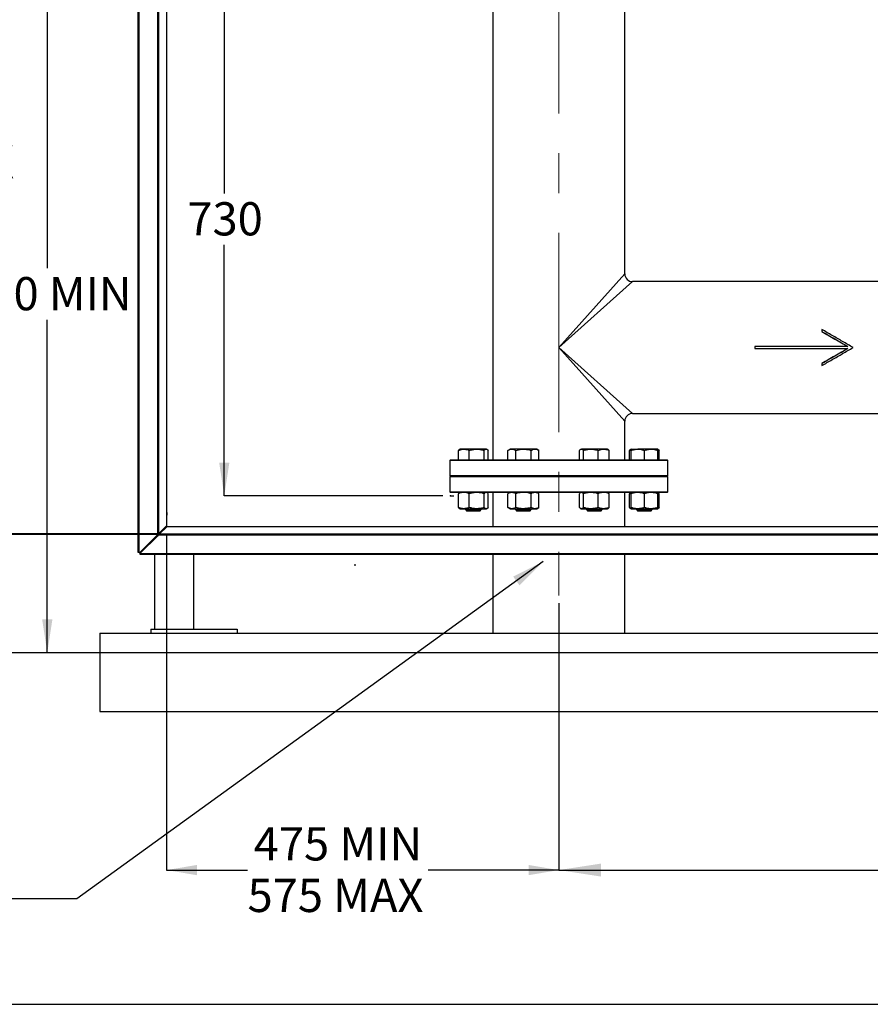
# Model space of a CAD drawing. Units: millimetres. Extents: x 10 to 287, y 9 to 202.
# Drawn here: x 109 to 163, y 9 to 72 of the extents above; entities that cross this region are included whole.
import ezdxf

# ---------------------------------------------------------------- set-up
doc = ezdxf.new("R2010")
doc.units = ezdxf.units.MM
doc.header["$PDSIZE"] = -1
doc.linetypes.add('CENTERX2', pattern=[20.32, 12.7, -2.54, 2.54, -2.54])
doc.layers.add('BORDER', color=7, linetype='Continuous', lineweight=25)
doc.layers.add('DIMENSIONS', color=7, linetype='Continuous')
doc.styles.add('SLDTEXTSTYLE0', font='TXT', dxfattribs={"width": 0.7})
doc.dimstyles.new('SLDDIMSTYLE0', dxfattribs={"dimtxt": 2.686756, "dimasz": 2.116667, "dimexe": 0, "dimexo": 0.0625, "dimgap": 0.671689, "dimtad": 0, "dimtih": 1, "dimtoh": 1, "dimdec": 1, "dimlfac": 20, "dimrnd": 1e-09, "dimzin": 12, "dimdsep": 46, "dimtxsty": 'SLDTEXTSTYLE0', "dimsah": 1, "dimcen": 0.09, "dimadec": 0, "dimazin": 3, "dimtfac": 1, "dimtdec": 1, "dimtofl": 0, "dimtmove": 0, "dimatfit": 3, "dimfxl": 0, "dimfrac": 2, "dimtolj": 1, "dimtzin": 12, "dimarcsym": 0})
doc.dimstyles.new('SLDDIMSTYLE2', dxfattribs={"dimtxt": 2.686756, "dimasz": 2.116667, "dimexe": 0, "dimexo": 0.0625, "dimgap": 0.671689, "dimtad": 0, "dimtih": 1, "dimtoh": 1, "dimdec": 0, "dimlfac": 20, "dimrnd": 1e-09, "dimzin": 12, "dimdsep": 46, "dimtxsty": 'SLDTEXTSTYLE0', "dimsah": 1, "dimcen": 0.09, "dimadec": 0, "dimazin": 3, "dimtfac": 1, "dimtdec": 0, "dimtofl": 0, "dimtmove": 0, "dimatfit": 3, "dimfxl": 0, "dimfrac": 2, "dimtolj": 1, "dimtzin": 12, "dimarcsym": 0})
doc.dimstyles.new('SLDDIMSTYLE3', dxfattribs={"dimtxt": 0.18, "dimasz": 2.116667, "dimexe": 0, "dimexo": 0.0625, "dimgap": 0, "dimtad": 0, "dimtih": 1, "dimtoh": 1, "dimdec": 0, "dimrnd": 1e-09, "dimzin": 0, "dimdsep": 46, "dimtxsty": 'Standard', "dimsah": 1, "dimcen": 0.09, "dimadec": 0, "dimazin": 0, "dimtfac": 2.116667, "dimtdec": 0, "dimtofl": 0, "dimtmove": 0, "dimatfit": 3, "dimfxl": 0, "dimfrac": 2, "dimtolj": 1, "dimtzin": 0, "dimarcsym": 0})

# ---------------------------------------------------------------- blocks, each defined once
blk = doc.blocks.new('_D')
at = {"layer": 'DIMENSIONS'}
for p, q in [((149.439, 94.586), (102.601, 94.586)), ((102.601, 94.586), (102.601, 64.69)), ((102.601, 31.786), (102.601, 61.405))]:
    blk.add_line(p, q, dxfattribs=at)
for points in [[(102.601, 94.586), (102.275, 92.47), (102.926, 92.47)], [(102.601, 31.786), (102.926, 33.903), (102.275, 33.903)]]:
    blk.add_solid(points, dxfattribs=at)
at = {"layer": 'DIMENSIONS', "insert": (96.066, 64.134), "char_height": 2.1167, "attachment_point": 1, "style": 'SLDTEXTSTYLE0'}
blk.add_mtext('1200 MAX', dxfattribs=at)
blk = doc.blocks.new('_D_2')
at = {"layer": 'DIMENSIONS'}
for p, q in [((134.391, 79.586), (122.27, 79.586)), ((122.27, 79.586), (122.27, 61.056)), ((122.27, 41.786), (122.27, 57.772)), ((136.196, 41.786), (122.27, 41.786))]:
    blk.add_line(p, q, dxfattribs=at)
for points in [[(122.27, 79.586), (121.944, 77.47), (122.595, 77.47)], [(122.27, 41.786), (122.595, 43.903), (121.944, 43.903)]]:
    blk.add_solid(points, dxfattribs=at)
at = {"layer": 'DIMENSIONS', "insert": (119.918, 60.5), "char_height": 2.1167, "attachment_point": 1, "style": 'SLDTEXTSTYLE0'}
blk.add_mtext('730', dxfattribs=at)
blk = doc.blocks.new('_D_3')
at = {"layer": 'DIMENSIONS'}
for p, q in [((134.391, 79.586), (110.991, 79.586)), ((110.991, 79.586), (110.991, 56.285)), ((110.991, 31.786), (110.991, 53)), ((108.591, 31.786), (110.991, 31.786))]:
    blk.add_line(p, q, dxfattribs=at)
for points in [[(110.991, 79.586), (110.665, 77.47), (111.317, 77.47)], [(110.991, 31.786), (111.317, 33.903), (110.665, 33.903)]]:
    blk.add_solid(points, dxfattribs=at)
at = {"layer": 'DIMENSIONS', "insert": (105.635, 55.728), "char_height": 2.1167, "attachment_point": 1, "style": 'SLDTEXTSTYLE0'}
blk.add_mtext('750 MIN', dxfattribs=at)
blk = doc.blocks.new('_D_5')
at = {"layer": 'DIMENSIONS'}
for p, q in [((118.591, 39.372), (118.591, 17.927)), ((143.591, 34.936), (143.591, 17.927)), ((118.591, 17.927), (123.754, 17.927)), ((143.591, 17.927), (135.255, 17.927))]:
    blk.add_line(p, q, dxfattribs=at)
for points in [[(118.591, 17.927), (120.522, 17.601), (120.522, 18.252)], [(143.591, 17.927), (141.659, 18.252), (141.659, 17.601)]]:
    blk.add_solid(points, dxfattribs=at)
at = {"layer": 'DIMENSIONS', "char_height": 2.1167, "attachment_point": 1, "style": 'SLDTEXTSTYLE0'}
for s, insert in [('475 MIN', (124.148, 20.655)), ('575 MAX', (123.754, 17.371))]:
    blk.add_mtext(s, dxfattribs=dict(at, insert=insert))
blk = doc.blocks.new('_D_6')
at = {"layer": 'DIMENSIONS'}
for p, q in [((195.67, 36.186), (195.67, 17.927)), ((143.591, 34.936), (143.591, 17.927)), ((143.591, 17.927), (166.178, 17.927)), ((195.67, 17.927), (172.466, 17.927))]:
    blk.add_line(p, q, dxfattribs=at)
for points in [[(143.591, 17.927), (146.278, 17.513), (146.278, 18.34)], [(195.67, 17.927), (192.983, 18.34), (192.983, 17.513)]]:
    blk.add_solid(points, dxfattribs=at)
at = {"layer": 'DIMENSIONS', "insert": (166.178, 19.013), "char_height": 2.1167, "attachment_point": 1, "style": 'SLDTEXTSTYLE0'}
blk.add_mtext('1045', dxfattribs=at)

msp = doc.modelspace()

# ---------------------------------------------------------------- hatches: boundary and pattern name
at = {"layer": 'DIMENSIONS'}
h = msp.add_hatch(dxfattribs=at)
h.set_pattern_fill('AR-CONC', scale=3.2, style=0)
h.paths.add_polyline_path([(92.847, 31.7863), (237.9915, 31.7863), (237.9915, 18.6837), (92.847, 18.6837)], flags=0)

# ---------------------------------------------------------------- linework, layer by layer
at = {"color": 7, "linetype": 'Continuous', "lineweight": 25}
for p, q in [((116.7908, 39.3863), (116.7908, 106.7863)), ((118.0408, 39.3863), (118.0408, 106.7863)), ((118.0908, 39.3363), (118.0908, 106.8363)), ((118.0958, 39.3767), (118.0958, 106.796)), ((118.5908, 106.301), (118.5908, 39.8717)), ((139.3908, 76.9363), (139.3908, 44.0863)), ((147.7908, 55.9363), (147.7908, 76.9424)), ((167.5408, 55.4363), (148.2908, 55.4363)), ((160.349, 52.3855), (160.349, 52.2632)), ((160.349, 52.2512), (160.349, 52.2632)), ((156.0908, 51.2996), (156.0908, 51.1731)), ((162.0161, 51.2996), (156.0908, 51.2996)), ((156.0908, 51.1731), (162.0161, 51.1731)), ((160.349, 50.2215), (160.349, 50.2094)), ((160.349, 50.2094), (160.349, 50.0871)), ((147.7908, 44.0863), (147.7908, 46.5363)), ((148.2908, 47.0363), (167.5408, 47.0363)), ((137.1919, 44.0863), (137.1919, 44.6804)), ((137.2899, 44.7563), (137.259, 44.7384)), ((137.5389, 44.7563), (137.2899, 44.7563)), ((138.3599, 44.7563), (137.5389, 44.7563)), ((137.8859, 44.0863), (137.8859, 44.6804)), ((138.961, 44.7563), (138.3599, 44.7563)), ((138.834, 44.0863), (138.834, 44.6804)), ((138.9899, 44.7563), (138.961, 44.7563)), ((139.0209, 44.7384), (138.9899, 44.7563)), ((139.088, 44.0863), (139.088, 44.6804)), ((140.483, 44.7563), (140.3515, 44.6804)), ((140.3515, 44.0863), (140.3515, 44.6804)), ((140.5969, 44.7563), (140.483, 44.7563)), ((141.333, 44.7563), (140.5969, 44.7563)), ((140.8422, 44.0863), (140.8422, 44.6804)), ((142.0691, 44.7563), (141.333, 44.7563)), ((141.8237, 44.0863), (141.8237, 44.6804)), ((142.183, 44.7563), (142.0691, 44.7563)), ((142.3145, 44.6804), (142.183, 44.7563)), ((142.3145, 44.0863), (142.3145, 44.6804)), ((144.9006, 44.0863), (144.9006, 44.6804)), ((144.9987, 44.7563), (144.9679, 44.7386)), ((144.9987, 44.7563), (145.0276, 44.7563)), ((145.6287, 44.7563), (145.0276, 44.7563)), ((145.1546, 44.0863), (145.1546, 44.6804)), ((146.4497, 44.7563), (145.6287, 44.7563)), ((146.1027, 44.0863), (146.1027, 44.6804)), ((146.6987, 44.7563), (146.4497, 44.7563)), ((146.7294, 44.7386), (146.6987, 44.7563)), ((146.7967, 44.0863), (146.7967, 44.6804)), ((148.0937, 44.0863), (148.0937, 44.6804)), ((148.1917, 44.7563), (148.1608, 44.7384)), ((148.1917, 44.7563), (148.6167, 44.7563)), ((148.1917, 44.0863), (148.1917, 44.6804)), ((149.4667, 44.7563), (148.6167, 44.7563)), ((149.0417, 44.0863), (149.0417, 44.6804)), ((149.8917, 44.7563), (149.4667, 44.7563)), ((149.9227, 44.7384), (149.8917, 44.7563)), ((149.8917, 44.0863), (149.8917, 44.6804)), ((149.9898, 44.0863), (149.9898, 44.6804)), ((136.6958, 44.0863), (136.6458, 44.0363)), ((136.6458, 44.0363), (136.6458, 43.0863)), ((140.9331, 44.0363), (136.6458, 44.0363)), ((136.6958, 44.0863), (140.9522, 44.0863)), ((150.5358, 44.0363), (140.9331, 44.0363)), ((140.9522, 44.0863), (150.4858, 44.0863)), ((150.5358, 44.0363), (150.4858, 44.0863)), ((150.5358, 43.0863), (150.5358, 44.0363)), ((136.6458, 43.0863), (136.6958, 43.0363)), ((136.6458, 43.0863), (140.9331, 43.0863)), ((136.6958, 43.0363), (136.6458, 42.9863)), ((136.6458, 42.9863), (136.6458, 42.0363)), ((146.2486, 42.9863), (136.6458, 42.9863)), ((136.6958, 43.0363), (146.2294, 43.0363)), ((140.9522, 43.0363), (136.6958, 43.0363)), ((140.9331, 43.0863), (150.5358, 43.0863)), ((150.4858, 43.0363), (140.9522, 43.0363)), ((146.2294, 43.0363), (150.4858, 43.0363)), ((150.5358, 42.9863), (146.2486, 42.9863)), ((150.4858, 43.0363), (150.5358, 43.0863)), ((150.5358, 42.9863), (150.4858, 43.0363)), ((150.5358, 42.0363), (150.5358, 42.9863)), ((136.6458, 42.0363), (136.6958, 41.9863)), ((136.6458, 42.0363), (146.2486, 42.0363)), ((146.2294, 41.9863), (136.6958, 41.9863)), ((137.1919, 41.0372), (137.1919, 41.9204)), ((137.2726, 41.9863), (137.2592, 41.9786)), ((137.8859, 41.0372), (137.8859, 41.9204)), ((138.834, 41.0372), (138.834, 41.9204)), ((139.0206, 41.9786), (139.0073, 41.9863)), ((139.088, 41.0372), (139.088, 41.9204)), ((139.3908, 41.9863), (139.3908, 39.8363)), ((140.4657, 41.9863), (140.3515, 41.9204)), ((140.3515, 41.0372), (140.3515, 41.9204)), ((140.8422, 41.0372), (140.8422, 41.9204)), ((141.8237, 41.0372), (141.8237, 41.9204)), ((142.3145, 41.9204), (142.2003, 41.9863)), ((142.3145, 41.0372), (142.3145, 41.9204)), ((144.9006, 41.0372), (144.9006, 41.9204)), ((144.9813, 41.9863), (144.9677, 41.9784)), ((145.1546, 41.0372), (145.1546, 41.9204)), ((146.1027, 41.0372), (146.1027, 41.9204)), ((150.4858, 41.9863), (146.2294, 41.9863)), ((146.2486, 42.0363), (150.5358, 42.0363)), ((146.7296, 41.9784), (146.716, 41.9863)), ((146.7967, 41.0372), (146.7967, 41.9204)), ((147.7908, 39.8363), (147.7908, 41.9863)), ((148.0937, 41.0372), (148.0937, 41.9204)), ((148.1744, 41.9863), (148.161, 41.9786)), ((148.1917, 41.0372), (148.1917, 41.9204)), ((149.0417, 41.0372), (149.0417, 41.9204)), ((149.8917, 41.0372), (149.8917, 41.9204)), ((149.9224, 41.9786), (149.909, 41.9863)), ((149.9898, 41.0372), (149.9898, 41.9204)), ((150.4858, 41.9863), (150.5358, 42.0363)), ((137.2592, 40.979), (137.2899, 40.9613)), ((137.2899, 40.9613), (137.5389, 40.9613)), ((137.5389, 40.9613), (138.3599, 40.9613)), ((137.7086, 40.9601), (137.6399, 40.912)), ((137.6399, 40.912), (137.6399, 40.905)), ((137.6399, 40.912), (138.4935, 40.912)), ((137.6399, 40.905), (137.7086, 40.8363)), ((137.6399, 40.905), (138.6399, 40.905)), ((137.7069, 40.9613), (137.7086, 40.9601)), ((137.7086, 40.9601), (138.4449, 40.9601)), ((137.7086, 40.8363), (138.5712, 40.8363)), ((138.3599, 40.9613), (138.961, 40.9613)), ((138.4449, 40.9601), (138.5712, 40.9601)), ((138.4935, 40.912), (138.6399, 40.912)), ((138.5712, 40.9601), (138.5729, 40.9613)), ((138.6399, 40.912), (138.5712, 40.9601)), ((138.5712, 40.8363), (138.6399, 40.905)), ((138.6399, 40.905), (138.6399, 40.912)), ((138.961, 40.9613), (138.9899, 40.9613)), ((138.9899, 40.9613), (139.0206, 40.979)), ((140.3515, 41.0372), (140.483, 40.9613)), ((140.483, 40.9613), (140.5969, 40.9613)), ((140.5969, 40.9613), (141.333, 40.9613)), ((140.9017, 40.9601), (140.833, 40.912)), ((140.833, 40.912), (140.833, 40.905)), ((140.833, 40.912), (141.833, 40.912)), ((140.833, 40.905), (140.9017, 40.8363)), ((140.833, 40.905), (141.833, 40.905)), ((140.9, 40.9613), (140.9017, 40.9601)), ((140.9017, 40.9601), (141.7643, 40.9601)), ((140.9017, 40.8363), (141.7643, 40.8363)), ((141.333, 40.9613), (142.0691, 40.9613)), ((141.7643, 40.9601), (141.766, 40.9613)), ((141.833, 40.912), (141.7643, 40.9601)), ((141.7643, 40.8363), (141.833, 40.905)), ((141.833, 40.905), (141.833, 40.912)), ((142.0691, 40.9613), (142.183, 40.9613)), ((142.183, 40.9613), (142.3145, 41.0372)), ((144.9677, 40.9792), (144.9987, 40.9613)), ((144.9987, 40.9613), (145.0276, 40.9613)), ((145.0276, 40.9613), (145.6287, 40.9613)), ((145.4174, 40.9601), (145.3487, 40.912)), ((145.3487, 40.912), (145.3487, 40.905)), ((145.3487, 40.912), (146.3487, 40.912)), ((145.3487, 40.905), (145.4174, 40.8363)), ((145.3487, 40.905), (146.3487, 40.905)), ((145.4157, 40.9613), (145.4174, 40.9601)), ((145.4174, 40.9601), (146.28, 40.9601)), ((145.4174, 40.8363), (146.28, 40.8363)), ((145.6287, 40.9613), (146.4497, 40.9613)), ((146.28, 40.9601), (146.2817, 40.9613)), ((146.3487, 40.912), (146.28, 40.9601)), ((146.28, 40.8363), (146.3487, 40.905)), ((146.3487, 40.905), (146.3487, 40.912)), ((146.4497, 40.9613), (146.6987, 40.9613)), ((146.6987, 40.9613), (146.7296, 40.9792)), ((148.161, 40.979), (148.1917, 40.9613)), ((148.1917, 40.9613), (148.6167, 40.9613)), ((148.6104, 40.9601), (148.5417, 40.912)), ((148.5417, 40.912), (148.5417, 40.905)), ((148.5417, 40.912), (149.5417, 40.912)), ((148.5417, 40.905), (148.6104, 40.8363)), ((148.5417, 40.905), (149.5417, 40.905)), ((148.6087, 40.9613), (148.6104, 40.9601)), ((148.6104, 40.9601), (149.473, 40.9601)), ((148.6104, 40.8363), (149.473, 40.8363)), ((148.6167, 40.9613), (149.4667, 40.9613)), ((149.4667, 40.9613), (149.8917, 40.9613)), ((149.473, 40.9601), (149.4747, 40.9613)), ((149.5417, 40.912), (149.473, 40.9601)), ((149.473, 40.8363), (149.5417, 40.905)), ((149.5417, 40.905), (149.5417, 40.912)), ((149.8917, 40.9613), (149.9224, 40.979)), ((118.0958, 39.3767), (118.5908, 39.8717)), ((118.6262, 39.8363), (118.1312, 39.3413)), ((118.6262, 39.8363), (215.0555, 39.8363)), ((69.3408, 39.3363), (118.0908, 39.3363)), ((69.3908, 39.3863), (118.0408, 39.3863)), ((116.7908, 38.1613), (116.7908, 39.3363)), ((116.8805, 38.1613), (118.0158, 39.2967)), ((116.9158, 38.126), (118.0512, 39.2613)), ((118.0358, 39.3217), (118.0108, 39.3217)), ((118.0108, 39.3217), (118.0108, 39.2967)), ((118.0108, 39.2967), (118.0158, 39.2967)), ((118.0512, 39.2613), (118.0512, 39.2563)), ((118.0512, 39.2563), (118.0762, 39.2563)), ((215.6055, 39.2813), (118.0762, 39.2813)), ((118.0762, 39.2563), (118.0762, 39.2813)), ((215.5555, 39.3363), (118.1262, 39.3363)), ((215.5505, 39.3413), (118.1312, 39.3413)), ((116.8458, 38.1613), (116.7908, 38.1613)), ((116.8458, 38.1613), (116.8805, 38.1613)), ((116.8708, 38.155), (116.8708, 38.1613)), ((116.9158, 38.1163), (116.9096, 38.1163)), ((116.9158, 38.126), (116.9158, 38.0913)), ((216.7658, 38.0913), (116.9158, 38.0913)), ((116.9158, 38.0363), (116.9158, 38.0913)), ((216.7658, 38.0363), (116.9158, 38.0363)), ((117.8408, 33.2863), (117.8408, 38.0363)), ((120.3408, 33.2863), (120.3408, 38.0363)), ((139.3908, 38.0363), (139.3908, 33.0363)), ((147.7908, 33.0363), (147.7908, 38.0363)), ((117.5884, 33.2863), (117.5884, 33.0363)), ((117.5884, 33.2863), (123.0932, 33.2863)), ((123.0932, 33.2863), (123.0932, 33.0363)), ((114.3408, 33.0363), (114.3408, 28.0363)), ((114.3408, 33.0363), (219.3408, 33.0363)), ((114.3408, 28.0363), (219.3408, 28.0363))]:
    msp.add_line(p, q, dxfattribs=at)
at = {"color": 8, "linetype": 'Continuous', "lineweight": 25}
for p, q in [((116.8458, 39.3863), (116.8458, 106.7863)), ((118.0358, 39.3863), (118.0358, 106.7863)), ((143.5908, 51.2363), (147.7908, 55.9363)), ((148.2908, 55.4363), (143.5908, 51.2363)), ((143.5908, 51.2363), (148.2908, 47.0363)), ((147.7908, 46.5363), (143.5908, 51.2363)), ((116.8458, 38.1613), (116.8458, 39.3363)), ((118.0358, 39.3217), (118.0358, 39.3363))]:
    msp.add_line(p, q, dxfattribs=at)
at = {"color": 7, "linetype": 'Continuous', "lineweight": 25, "flags": 128}
for points in [[(118.5908, 40.7613), (118.6071, 40.7113), (118.6158, 40.6363)], [(118.6158, 40.6363), (118.6071, 40.5614), (118.5908, 40.5113)]]:
    msp.add_lwpolyline(points, dxfattribs=at)
at = {"color": 7, "linetype": 'Continuous', "lineweight": 25}
for centre, radius, start, end in [((148.2908, 55.9363), 0.5, 180.20434, 269.700924), ((148.2908, 46.5363), 0.5, 90.20434, 179.700924), ((116.8408, 38.0863), 0.075, 23.578178, 66.421822)]:
    msp.add_arc(centre, radius, start, end, dxfattribs=at)
for points in [[(162.3408, 51.2363), (162.1195, 51.3656), (161.6769, 51.6241), (161.0129, 52.0093), (160.5703, 52.2601), (160.349, 52.3855)], [(160.349, 52.2632), (160.6268, 52.1044), (161.1825, 51.7868), (161.7382, 51.462), (162.0161, 51.2996)], [(160.349, 52.2512), (160.6268, 52.0942), (161.1825, 51.7803), (161.7382, 51.4593), (162.0161, 51.2988)], [(160.349, 50.0871), (160.5703, 50.2125), (161.0129, 50.4633), (161.6769, 50.8485), (162.1195, 51.107), (162.3408, 51.2363)], [(162.0161, 51.1738), (161.7382, 51.0133), (161.1825, 50.6923), (160.6268, 50.3784), (160.349, 50.2215)], [(162.0161, 51.1731), (161.7382, 51.0107), (161.1825, 50.6858), (160.6268, 50.3682), (160.349, 50.2094)]]:
    msp.add_open_spline(points, degree=3, dxfattribs=at)
for points, knots in [([(137.1919, 44.6804), (137.2347, 44.6964), (137.3206, 44.7286), (137.4372, 44.7527), (137.5104, 44.7553), (137.5389, 44.7563)], [0, 0, 0, 0, 0.3768809, 0.7572383, 1, 1, 1, 1]), ([(137.2599, 44.7368), (137.2569, 44.7358), (137.2337, 44.7277), (137.2113, 44.7024), (137.1919, 44.6804)], [0, 0, 0, 0, 0.1319486, 1, 1, 1, 1]), ([(137.5389, 44.7563), (137.5841, 44.7538), (137.6751, 44.7488), (137.7908, 44.7172), (137.8604, 44.6902), (137.8859, 44.6804)], [0, 0, 0, 0, 0.3847532, 0.77514, 1, 1, 1, 1]), ([(137.8859, 44.6804), (137.9629, 44.7016), (138.1183, 44.7444), (138.2789, 44.7523), (138.3599, 44.7563)], [0, 0, 0, 0, 0.495458, 1, 1, 1, 1]), ([(138.3599, 44.7563), (138.3712, 44.7562), (138.4563, 44.7555), (138.6167, 44.739), (138.7611, 44.7), (138.834, 44.6804)], [0, 0, 0, 0, 0.0701061, 0.5307927, 1, 1, 1, 1]), ([(138.834, 44.6804), (138.8546, 44.7016), (138.8962, 44.7444), (138.9393, 44.7523), (138.961, 44.7563)], [0, 0, 0, 0, 0.495458, 1, 1, 1, 1]), ([(138.961, 44.7563), (138.964, 44.7562), (138.9868, 44.7555), (139.0298, 44.739), (139.0685, 44.7), (139.088, 44.6804)], [0, 0, 0, 0, 0.0701061, 0.5307927, 1, 1, 1, 1]), ([(140.3515, 44.6804), (140.3913, 44.7016), (140.4718, 44.7444), (140.5549, 44.7523), (140.5969, 44.7563)], [0, 0, 0, 0, 0.495458, 1, 1, 1, 1]), ([(140.5969, 44.7563), (140.6027, 44.7562), (140.6467, 44.7555), (140.7298, 44.739), (140.8045, 44.7), (140.8422, 44.6804)], [0, 0, 0, 0, 0.0701061, 0.5307927, 1, 1, 1, 1]), ([(140.8422, 44.6804), (140.9027, 44.6964), (141.0243, 44.7286), (141.1892, 44.7527), (141.2927, 44.7553), (141.333, 44.7563)], [0, 0, 0, 0, 0.3768809, 0.7572383, 1, 1, 1, 1]), ([(141.333, 44.7563), (141.3969, 44.7538), (141.5256, 44.7488), (141.6892, 44.7172), (141.7877, 44.6902), (141.8237, 44.6804)], [0, 0, 0, 0, 0.3847532, 0.77514, 1, 1, 1, 1]), ([(141.8237, 44.6804), (141.8636, 44.7016), (141.944, 44.7444), (142.0272, 44.7523), (142.0691, 44.7563)], [0, 0, 0, 0, 0.495458, 1, 1, 1, 1]), ([(142.0691, 44.7563), (142.0749, 44.7562), (142.119, 44.7555), (142.202, 44.739), (142.2768, 44.7), (142.3145, 44.6804)], [0, 0, 0, 0, 0.0701061, 0.5307927, 1, 1, 1, 1]), ([(144.9006, 44.6804), (144.9212, 44.7016), (144.9629, 44.7444), (145.0059, 44.7523), (145.0276, 44.7563)], [0, 0, 0, 0, 0.495458, 1, 1, 1, 1]), ([(145.0276, 44.7563), (145.0306, 44.7562), (145.0534, 44.7555), (145.0964, 44.739), (145.1351, 44.7), (145.1546, 44.6804)], [0, 0, 0, 0, 0.0701061, 0.5307927, 1, 1, 1, 1]), ([(145.1546, 44.6804), (145.2316, 44.7016), (145.387, 44.7444), (145.5476, 44.7523), (145.6287, 44.7563)], [0, 0, 0, 0, 0.495458, 1, 1, 1, 1]), ([(145.6287, 44.7563), (145.6399, 44.7562), (145.725, 44.7555), (145.8854, 44.739), (146.0298, 44.7), (146.1027, 44.6804)], [0, 0, 0, 0, 0.0701061, 0.5307927, 1, 1, 1, 1]), ([(146.1027, 44.6804), (146.1455, 44.6964), (146.2314, 44.7286), (146.348, 44.7527), (146.4212, 44.7553), (146.4497, 44.7563)], [0, 0, 0, 0, 0.3768809, 0.7572383, 1, 1, 1, 1]), ([(146.4497, 44.7563), (146.4949, 44.7538), (146.5859, 44.7488), (146.7016, 44.7172), (146.7712, 44.6902), (146.7967, 44.6804)], [0, 0, 0, 0, 0.3847532, 0.77514, 1, 1, 1, 1]), ([(146.7967, 44.6804), (146.7762, 44.704), (146.7538, 44.7298), (146.7306, 44.7368), (146.7287, 44.7373)], [0, 0, 0, 0, 0.916236, 1, 1, 1, 1]), ([(148.1617, 44.7368), (148.1586, 44.7358), (148.1355, 44.7277), (148.1131, 44.7024), (148.0937, 44.6804)], [0, 0, 0, 0, 0.1319486, 1, 1, 1, 1]), ([(148.0937, 44.6804), (148.119, 44.691), (148.1514, 44.7045), (148.1845, 44.7127), (148.1917, 44.7145)], [0, 0, 0, 0, 0.7838252, 1, 1, 1, 1]), ([(148.1917, 44.6804), (148.2607, 44.7016), (148.4, 44.7444), (148.544, 44.7523), (148.6167, 44.7563)], [0, 0, 0, 0, 0.495458, 1, 1, 1, 1]), ([(148.1917, 44.7563), (148.1917, 44.7553), (148.1917, 44.7527), (148.1917, 44.7287), (148.1917, 44.6966), (148.1917, 44.6804)], [0, 0, 0, 0, 0.2427612, 0.6193137, 1, 1, 1, 1]), ([(148.6167, 44.7563), (148.6268, 44.7562), (148.7031, 44.7555), (148.8469, 44.739), (148.9764, 44.7), (149.0417, 44.6804)], [0, 0, 0, 0, 0.0701061, 0.5307927, 1, 1, 1, 1]), ([(149.0417, 44.6804), (149.1107, 44.7016), (149.25, 44.7444), (149.394, 44.7523), (149.4667, 44.7563)], [0, 0, 0, 0, 0.495458, 1, 1, 1, 1]), ([(149.4667, 44.7563), (149.4768, 44.7562), (149.5531, 44.7555), (149.6969, 44.739), (149.8264, 44.7), (149.8917, 44.6804)], [0, 0, 0, 0, 0.0701061, 0.5307927, 1, 1, 1, 1]), ([(149.8897, 44.7491), (149.9035, 44.7452), (149.9374, 44.7357), (149.9703, 44.701), (149.9898, 44.6804)], [0, 0, 0, 0, 0.4062697, 1, 1, 1, 1]), ([(149.8917, 44.6804), (149.8917, 44.6964), (149.8917, 44.7286), (149.8917, 44.7527), (149.8917, 44.7553), (149.8917, 44.7563)], [0, 0, 0, 0, 0.3768809, 0.7572383, 1, 1, 1, 1]), ([(137.4252, 41.9863), (137.3892, 41.98), (137.3103, 41.9662), (137.2336, 41.9365), (137.1919, 41.9204)], [0, 0, 0, 0, 0.4563916, 1, 1, 1, 1]), ([(137.1919, 41.9204), (137.2124, 41.944), (137.2348, 41.9698), (137.258, 41.9768), (137.2599, 41.9773)], [0, 0, 0, 0, 0.916236, 1, 1, 1, 1]), ([(137.8859, 41.9204), (137.8567, 41.9314), (137.7858, 41.9582), (137.7075, 41.9819), (137.6583, 41.9858), (137.6523, 41.9863)], [0, 0, 0, 0, 0.3798111, 0.92482901, 1, 1, 1, 1]), ([(138.2326, 41.9863), (138.1901, 41.983), (138.0725, 41.9738), (137.9587, 41.9412), (137.8859, 41.9204)], [0, 0, 0, 0, 0.3609645, 1, 1, 1, 1]), ([(138.834, 41.9204), (138.7571, 41.9425), (138.6396, 41.9764), (138.518, 41.9838), (138.476, 41.9863)], [0, 0, 0, 0, 0.653752, 1, 1, 1, 1]), ([(138.9268, 41.9863), (138.9155, 41.983), (138.884, 41.9738), (138.8534, 41.9412), (138.834, 41.9204)], [0, 0, 0, 0, 0.3609645, 1, 1, 1, 1]), ([(139.088, 41.9204), (139.0675, 41.944), (139.045, 41.9698), (139.0219, 41.9768), (139.0199, 41.9773)], [0, 0, 0, 0, 0.916236, 1, 1, 1, 1]), ([(140.5309, 41.9863), (140.509, 41.983), (140.4481, 41.9738), (140.3892, 41.9412), (140.3515, 41.9204)], [0, 0, 0, 0, 0.3609645, 1, 1, 1, 1]), ([(140.8422, 41.9204), (140.8025, 41.9425), (140.7416, 41.9764), (140.6787, 41.9838), (140.6569, 41.9863)], [0, 0, 0, 0, 0.653752, 1, 1, 1, 1]), ([(141.1722, 41.9863), (141.1212, 41.98), (141.0097, 41.9662), (140.9012, 41.9365), (140.8422, 41.9204)], [0, 0, 0, 0, 0.4563916, 1, 1, 1, 1]), ([(141.8237, 41.9204), (141.7825, 41.9314), (141.6821, 41.9582), (141.5715, 41.9819), (141.5018, 41.9858), (141.4934, 41.9863)], [0, 0, 0, 0, 0.3798111, 0.924829, 1, 1, 1, 1]), ([(142.0032, 41.9863), (141.9812, 41.983), (141.9203, 41.9738), (141.8614, 41.9412), (141.8237, 41.9204)], [0, 0, 0, 0, 0.3609645, 1, 1, 1, 1]), ([(142.3145, 41.9204), (142.2747, 41.9425), (142.2139, 41.9764), (142.151, 41.9838), (142.1292, 41.9863)], [0, 0, 0, 0, 0.65375199, 1, 1, 1, 1]), ([(144.9686, 41.9768), (144.9656, 41.9758), (144.9425, 41.9677), (144.92, 41.9424), (144.9006, 41.9204)], [0, 0, 0, 0, 0.1319486, 1, 1, 1, 1]), ([(145.1546, 41.9204), (145.134, 41.9425), (145.1025, 41.9764), (145.07, 41.9838), (145.0587, 41.9863)], [0, 0, 0, 0, 0.653752, 1, 1, 1, 1]), ([(145.5013, 41.9863), (145.4588, 41.983), (145.3413, 41.9738), (145.2274, 41.9412), (145.1546, 41.9204)], [0, 0, 0, 0, 0.3609645, 1, 1, 1, 1]), ([(146.1027, 41.9204), (146.0258, 41.9425), (145.9083, 41.9764), (145.7868, 41.9838), (145.7447, 41.9863)], [0, 0, 0, 0, 0.65375199, 1, 1, 1, 1]), ([(146.336, 41.9863), (146.3, 41.98), (146.2211, 41.9662), (146.1444, 41.9365), (146.1027, 41.9204)], [0, 0, 0, 0, 0.4563916, 1, 1, 1, 1]), ([(146.7967, 41.9204), (146.7676, 41.9314), (146.6966, 41.9582), (146.6183, 41.9819), (146.5691, 41.9858), (146.5631, 41.9863)], [0, 0, 0, 0, 0.3798111, 0.924829, 1, 1, 1, 1]), ([(146.7287, 41.9768), (146.7317, 41.9758), (146.7549, 41.9677), (146.7773, 41.9424), (146.7967, 41.9204)], [0, 0, 0, 0, 0.1319486, 1, 1, 1, 1]), ([(148.0937, 41.9204), (148.1142, 41.944), (148.1366, 41.9698), (148.1598, 41.9768), (148.1617, 41.9773)], [0, 0, 0, 0, 0.916236, 1, 1, 1, 1]), ([(148.0937, 41.9204), (148.1227, 41.9326), (148.155, 41.9462), (148.1883, 41.9543), (148.1917, 41.9552)], [0, 0, 0, 0, 0.8959128, 1, 1, 1, 1]), ([(148.1917, 41.9963), (148.1917, 41.9951), (148.1917, 41.9922), (148.1917, 41.9672), (148.1917, 41.936), (148.1917, 41.9204)], [0, 0, 0, 0, 0.26840654, 0.6323729, 1, 1, 1, 1]), ([(148.5025, 41.9863), (148.4645, 41.983), (148.359, 41.9738), (148.2569, 41.9412), (148.1917, 41.9204)], [0, 0, 0, 0, 0.3609645, 1, 1, 1, 1]), ([(149.0417, 41.9204), (148.9728, 41.9425), (148.8674, 41.9764), (148.7585, 41.9838), (148.7207, 41.9863)], [0, 0, 0, 0, 0.653752, 1, 1, 1, 1]), ([(149.3525, 41.9863), (149.3145, 41.983), (149.209, 41.9738), (149.1069, 41.9412), (149.0417, 41.9204)], [0, 0, 0, 0, 0.3609645, 1, 1, 1, 1]), ([(149.8917, 41.9204), (149.8228, 41.9425), (149.7174, 41.9764), (149.6085, 41.9838), (149.5707, 41.9863)], [0, 0, 0, 0, 0.653752, 1, 1, 1, 1]), ([(149.8917, 41.9963), (149.8917, 41.9951), (149.8917, 41.9922), (149.8917, 41.9672), (149.8917, 41.936), (149.8917, 41.9204)], [0, 0, 0, 0, 0.2684065, 0.6323729, 1, 1, 1, 1]), ([(149.9898, 41.9204), (149.9692, 41.944), (149.9468, 41.9698), (149.9237, 41.9768), (149.9217, 41.9773)], [0, 0, 0, 0, 0.916236, 1, 1, 1, 1]), ([(137.5389, 40.9613), (137.5074, 40.9625), (137.4331, 40.9655), (137.3166, 40.9904), (137.2336, 41.0216), (137.1919, 41.0372)], [0, 0, 0, 0, 0.2684065, 0.6323729, 1, 1, 1, 1]), ([(137.1919, 41.0372), (137.2124, 41.0136), (137.2348, 40.9878), (137.258, 40.9809), (137.2599, 40.9803)], [0, 0, 0, 0, 0.916236, 1, 1, 1, 1]), ([(137.8859, 41.0372), (137.8568, 41.026), (137.7858, 40.9988), (137.67, 40.9683), (137.5828, 40.9637), (137.5389, 40.9613)], [0, 0, 0, 0, 0.2572433, 0.6263799, 1, 1, 1, 1]), ([(138.3599, 40.9613), (138.3487, 40.9614), (138.2636, 40.9621), (138.1032, 40.9787), (137.9588, 41.0176), (137.8859, 41.0372)], [0, 0, 0, 0, 0.0701061, 0.5307927, 1, 1, 1, 1]), ([(138.834, 41.0372), (138.757, 41.016), (138.6016, 40.9732), (138.441, 40.9653), (138.3599, 40.9613)], [0, 0, 0, 0, 0.495458, 1, 1, 1, 1]), ([(138.961, 40.9613), (138.958, 40.9614), (138.9352, 40.9621), (138.8922, 40.9787), (138.8535, 41.0176), (138.834, 41.0372)], [0, 0, 0, 0, 0.0701061, 0.5307927, 1, 1, 1, 1]), ([(139.088, 41.0372), (139.0674, 41.016), (139.0257, 40.9732), (138.9827, 40.9653), (138.961, 40.9613)], [0, 0, 0, 0, 0.495458, 1, 1, 1, 1]), ([(140.5969, 40.9613), (140.591, 40.9614), (140.547, 40.9621), (140.464, 40.9787), (140.3892, 41.0176), (140.3515, 41.0372)], [0, 0, 0, 0, 0.0701061, 0.5307927, 1, 1, 1, 1]), ([(140.8422, 41.0372), (140.8024, 41.016), (140.722, 40.9732), (140.6388, 40.9653), (140.5969, 40.9613)], [0, 0, 0, 0, 0.495458, 1, 1, 1, 1]), ([(141.333, 40.9613), (141.2884, 40.9625), (141.1834, 40.9655), (141.0187, 40.9904), (140.9013, 41.0216), (140.8422, 41.0372)], [0, 0, 0, 0, 0.26840654, 0.6323729, 1, 1, 1, 1]), ([(141.8237, 41.0372), (141.7825, 41.026), (141.6822, 40.9988), (141.5184, 40.9683), (141.395, 40.9637), (141.333, 40.9613)], [0, 0, 0, 0, 0.2572433, 0.6263799, 1, 1, 1, 1]), ([(142.0691, 40.9613), (142.0633, 40.9614), (142.0192, 40.9621), (141.9362, 40.9787), (141.8615, 41.0176), (141.8237, 41.0372)], [0, 0, 0, 0, 0.0701061, 0.5307927, 1, 1, 1, 1]), ([(142.3145, 41.0372), (142.2746, 41.016), (142.1942, 40.9732), (142.1111, 40.9653), (142.0691, 40.9613)], [0, 0, 0, 0, 0.495458, 1, 1, 1, 1]), ([(145.0276, 40.9613), (145.0246, 40.9614), (145.0018, 40.9621), (144.9588, 40.9787), (144.9201, 41.0176), (144.9006, 41.0372)], [0, 0, 0, 0, 0.0701061, 0.5307927, 1, 1, 1, 1]), ([(145.1546, 41.0372), (145.134, 41.016), (145.0924, 40.9732), (145.0493, 40.9653), (145.0276, 40.9613)], [0, 0, 0, 0, 0.495458, 1, 1, 1, 1]), ([(145.6287, 40.9613), (145.6174, 40.9614), (145.5323, 40.9621), (145.3719, 40.9787), (145.2275, 41.0176), (145.1546, 41.0372)], [0, 0, 0, 0, 0.07010608, 0.53079272, 1, 1, 1, 1]), ([(146.1027, 41.0372), (146.0257, 41.016), (145.8703, 40.9732), (145.7097, 40.9653), (145.6287, 40.9613)], [0, 0, 0, 0, 0.495458, 1, 1, 1, 1]), ([(146.4497, 40.9613), (146.4182, 40.9625), (146.3439, 40.9655), (146.2274, 40.9904), (146.1444, 41.0216), (146.1027, 41.0372)], [0, 0, 0, 0, 0.2684065, 0.6323729, 1, 1, 1, 1]), ([(146.7967, 41.0372), (146.7676, 41.026), (146.6966, 40.9988), (146.5808, 40.9683), (146.4936, 40.9637), (146.4497, 40.9613)], [0, 0, 0, 0, 0.2572433, 0.6263799, 1, 1, 1, 1]), ([(146.7287, 40.9808), (146.7317, 40.9819), (146.7549, 40.9899), (146.7773, 41.0153), (146.7967, 41.0372)], [0, 0, 0, 0, 0.1319486, 1, 1, 1, 1]), ([(148.0937, 41.0372), (148.1227, 41.025), (148.155, 41.0114), (148.1883, 41.0033), (148.1917, 41.0024)], [0, 0, 0, 0, 0.8959128, 1, 1, 1, 1]), ([(148.0937, 41.0372), (148.1142, 41.0136), (148.1366, 40.9878), (148.1598, 40.9809), (148.1617, 40.9803)], [0, 0, 0, 0, 0.916236, 1, 1, 1, 1]), ([(148.6167, 40.9613), (148.6066, 40.9614), (148.5303, 40.9621), (148.3865, 40.9787), (148.257, 41.0176), (148.1917, 41.0372)], [0, 0, 0, 0, 0.0701061, 0.5307927, 1, 1, 1, 1]), ([(148.1917, 40.9613), (148.1917, 40.9625), (148.1917, 40.9655), (148.1917, 40.9904), (148.1917, 41.0216), (148.1917, 41.0372)], [0, 0, 0, 0, 0.2684065, 0.6323729, 1, 1, 1, 1]), ([(149.0417, 41.0372), (148.9727, 41.016), (148.8334, 40.9732), (148.6894, 40.9653), (148.6167, 40.9613)], [0, 0, 0, 0, 0.495458, 1, 1, 1, 1]), ([(149.4667, 40.9613), (149.4566, 40.9614), (149.3803, 40.9621), (149.2365, 40.9787), (149.107, 41.0176), (149.0417, 41.0372)], [0, 0, 0, 0, 0.0701061, 0.5307927, 1, 1, 1, 1]), ([(149.8917, 41.0372), (149.8227, 41.016), (149.6834, 40.9732), (149.5394, 40.9653), (149.4667, 40.9613)], [0, 0, 0, 0, 0.495458, 1, 1, 1, 1]), ([(149.9898, 41.0372), (149.9692, 41.0152), (149.937, 40.9807), (149.9037, 40.9733), (149.8917, 40.9706)], [0, 0, 0, 0, 0.63976019, 1, 1, 1, 1]), ([(149.8917, 40.9613), (149.8917, 40.9625), (149.8917, 40.9655), (149.8917, 40.9904), (149.8917, 41.0216), (149.8917, 41.0372)], [0, 0, 0, 0, 0.2684065, 0.6323729, 1, 1, 1, 1]), ([(118.06, 39.3363), (118.0594, 39.3359), (118.0526, 39.331), (118.0438, 39.3261), (118.0358, 39.3217)], [0, 0, 0, 0, 0.0919961, 1, 1, 1, 1]), ([(118.0762, 39.2813), (118.0804, 39.2886), (118.0845, 39.2957), (118.0929, 39.3091), (118.097, 39.3151), (118.1054, 39.3253), (118.1095, 39.3294), (118.1179, 39.3349), (118.122, 39.3363), (118.1262, 39.3363)], [0, 0, 0, 0, 0.25, 0.25, 0.5, 0.5, 0.75, 0.75, 1, 1, 1, 1]), ([(118.0908, 39.3717), (118.0908, 39.3725), (118.0914, 39.3733), (118.0932, 39.375), (118.0945, 39.3758), (118.0958, 39.3767)], [0, 0, 0, 0, 0.5, 0.5, 1, 1, 1, 1]), ([(118.1312, 39.3413), (118.1303, 39.34), (118.1295, 39.3387), (118.1278, 39.3368), (118.127, 39.3363), (118.1262, 39.3363)], [0, 0, 0, 0, 0.5, 0.5, 1, 1, 1, 1])]:
    msp.add_open_spline(points, degree=3, knots=knots, dxfattribs=at)
at = {"layer": 'BORDER'}
msp.add_line((10.1505, 9.3706), (287, 9.3706), dxfattribs=at)
at = {"layer": 'DIMENSIONS', "linetype": 'CENTERX2', "lineweight": 18}
msp.add_line((143.5908, 78.8621), (143.5908, 35.4363), dxfattribs=at)
at = {"layer": 'DIMENSIONS'}
for p, q in [((136.6958, 41.7863), (136.9106, 41.7863)), ((130.5382, 37.378), (130.6521, 37.378)), ((92.847, 31.7863), (239.2506, 31.7863))]:
    msp.add_line(p, q, dxfattribs=at)
msp.add_point((136.6958, 41.7863), dxfattribs=at)

# ---------------------------------------------------------------- dimensions: what is measured, and where the dimension line sits
for base, p1, p2, angle, text, picture, middle in [((102.6006, 31.7863), (149.9388, 94.5863), (108.0908, 31.7863), 90, '1200 MAX', '_D', (102.6006, 63.0475)), ((110.9911, 31.7863), (134.8908, 79.5863), (108.0908, 31.7863), 90, '750 MIN', '_D_3', (110.9911, 54.6423)), ((143.5908, 17.9268), (118.5908, 39.8717), (143.5908, 35.4363), 0, '475 MIN\\P575 MAX', '_D_5', (129.5043, 17.9268))]:
    dim = msp.add_linear_dim(base=base, p1=p1, p2=p2, angle=angle, text=text, dimstyle='SLDDIMSTYLE0', dxfattribs=at)
    dim.commit()
    dim.dimension.update_dxf_attribs({"geometry": picture, "text_midpoint": middle, "dimtype": 160})
dim = msp.add_linear_dim(base=(122.2697, 41.7863), p1=(134.8908, 79.5863), p2=(136.6958, 41.7863), angle=90, dimstyle='SLDDIMSTYLE2', dxfattribs=at)
dim.commit()
dim.dimension.update_dxf_attribs({"geometry": '_D_2', "text_midpoint": (122.2697, 59.4139), "dimtype": 160})
dim = msp.add_linear_dim(base=(195.6696, 17.9268), p1=(143.5908, 35.4363), p2=(195.6696, 36.6863), dimstyle='SLDDIMSTYLE2', dxfattribs=at)
dim.commit()
dim.dimension.update_dxf_attribs({"geometry": '_D_6', "text_midpoint": (169.322, 17.9268), "dimtype": 160})

# ---------------------------------------------------------------- leaders
msp.add_leader([(142.599, 37.5964), (112.8683, 16.0858), (106.5177, 16.0858)], dimstyle='SLDDIMSTYLE3', dxfattribs=at)

doc.saveas('drawing.dxf')
